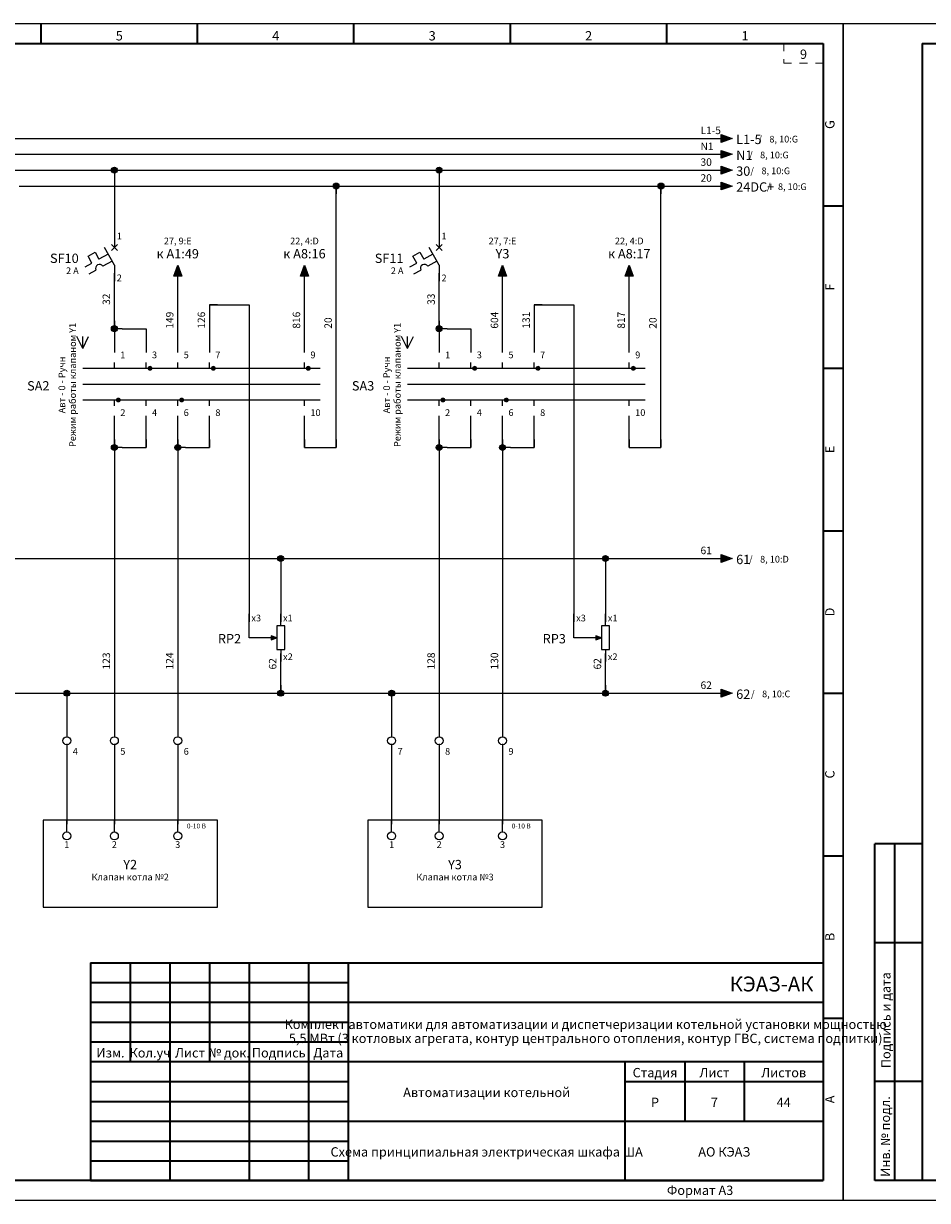
# Model space of a CAD drawing. Units: millimetres. Extents: x 0 to 19742, y 0 to 594.
# Drawn here: x 3154 to 3382, y 0 to 297 of the extents above; entities that cross this region are included whole.
import ezdxf
from ezdxf.enums import TextEntityAlignment as Align

# ---------------------------------------------------------------- set-up
doc = ezdxf.new("R2010")
doc.units = ezdxf.units.MM
doc.linetypes.add('EPL_DASH', pattern=[1, 0.5, -0.5])
for name, color, linetype, lineweight in [('EPLAN100', 7, 'Continuous', 50), ('EPLAN201', 7, 'Continuous', 35), ('EPLAN300', 5, 'Continuous', 25), ('EPLAN302', 5, 'Continuous', 25), ('EPLAN305', 5, 'EPL_DASH', 25), ('EPLAN311', 1, 'Continuous', 25), ('EPLAN400', 5, 'Continuous', 35), ('EPLAN403', 5, 'Continuous', 35), ('EPLAN405', 1, 'Continuous', 25), ('EPLAN420', 7, 'Continuous', 35), ('EPLAN421', 5, 'Continuous', 35), ('EPLAN422', 7, 'Continuous', 35), ('EPLAN442', 73, 'Continuous', 35), ('EPLAN452', 7, 'Continuous', 35), ('EPLAN500', 7, 'Continuous', 35), ('EPLAN501', 7, 'Continuous', 35), ('EPLAN502', 7, 'Continuous', 35), ('EPLAN540', 16, 'Continuous', 25), ('EPLAN541', 5, 'Continuous', 25), ('EPLAN543', 1, 'Continuous', 25), ('EPLAN545', 1, 'Continuous', 25)]:
    doc.layers.add(name, color=color, linetype=linetype, lineweight=lineweight)
doc.styles.add('T-FLEX Type A', font='T-FLEXA.TTF')

msp = doc.modelspace()

# ---------------------------------------------------------------- hatches: boundary and pattern name
at = {"layer": 'EPLAN100', "linetype": 'Continuous', "lineweight": 9, "ltscale": 4}
h = msp.add_hatch(color=256, dxfattribs=at)
edge = h.paths.add_edge_path()
edge.add_arc((3186, 210), 0.5, 0, 360)
h = msp.add_hatch(color=256, dxfattribs=at)
edge = h.paths.add_edge_path()
edge.add_arc((3202, 210), 0.5, 0, 360)
h = msp.add_hatch(color=256, dxfattribs=at)
edge = h.paths.add_edge_path()
edge.add_arc((3226, 210), 0.5, 0, 360)
h = msp.add_hatch(color=256, dxfattribs=at)
edge = h.paths.add_edge_path()
edge.add_arc((3268, 210), 0.5, 0, 360)
h = msp.add_hatch(color=256, dxfattribs=at)
edge = h.paths.add_edge_path()
edge.add_arc((3284, 210), 0.5, 0, 360)
h = msp.add_hatch(color=256, dxfattribs=at)
edge = h.paths.add_edge_path()
edge.add_arc((3308, 210), 0.5, 0, 360)
h = msp.add_hatch(color=256, dxfattribs=at)
edge = h.paths.add_edge_path()
edge.add_arc((3178, 202), 0.5, 0, 360)
h = msp.add_hatch(color=256, dxfattribs=at)
edge = h.paths.add_edge_path()
edge.add_arc((3194, 202), 0.5, 0, 360)
h = msp.add_hatch(color=256, dxfattribs=at)
edge = h.paths.add_edge_path()
edge.add_arc((3260, 202), 0.5, 0, 360)
h = msp.add_hatch(color=256, dxfattribs=at)
edge = h.paths.add_edge_path()
edge.add_arc((3276, 202), 0.5, 0, 360)
at = {"layer": 'EPLAN300', "linetype": 'Continuous', "lineweight": 25, "ltscale": 4}
for points in [[(3218, 142), (3216.59, 142.5), (3216.59, 141.5)], [(3300, 142), (3298.59, 142.5), (3298.59, 141.5)]]:
    msp.add_hatch(color=256, dxfattribs=at).paths.add_polyline_path(points, flags=0)
at = {"layer": 'EPLAN311', "linetype": 'Continuous', "lineweight": 25, "ltscale": 4}
for points in [[(3330.25, 269), (3333, 268), (3330.25, 267)], [(3330.25, 265), (3333, 264), (3330.25, 263)], [(3330.25, 261), (3333, 260), (3330.25, 259)], [(3330.25, 257), (3333, 256), (3330.25, 255)], [(3192, 233.25), (3193, 236), (3194, 233.25)], [(3224, 233.25), (3225, 236), (3226, 233.25)], [(3274, 233.25), (3275, 236), (3276, 233.25)], [(3306, 233.25), (3307, 236), (3308, 233.25)], [(3330.25, 163), (3333, 162), (3330.25, 161)], [(3330.25, 129), (3333, 128), (3330.25, 127)]]:
    msp.add_hatch(color=256, dxfattribs=at).paths.add_polyline_path(points, flags=0)
h = msp.add_hatch(color=256, dxfattribs=at)
edge = h.paths.add_edge_path()
edge.add_arc((3177, 260), 0.75, 0, 360)
h = msp.add_hatch(color=256, dxfattribs=at)
edge = h.paths.add_edge_path()
edge.add_arc((3259, 260), 0.75, 0, 360)
h = msp.add_hatch(color=256, dxfattribs=at)
edge = h.paths.add_edge_path()
edge.add_arc((3233, 256), 0.75, 0, 360)
h = msp.add_hatch(color=256, dxfattribs=at)
edge = h.paths.add_edge_path()
edge.add_arc((3315, 256), 0.75, 0, 360)
h = msp.add_hatch(color=256, dxfattribs=at)
edge = h.paths.add_edge_path()
edge.add_arc((3177, 220), 0.75, 0, 360)
h = msp.add_hatch(color=256, dxfattribs=at)
edge = h.paths.add_edge_path()
edge.add_arc((3259, 220), 0.75, 0, 360)
h = msp.add_hatch(color=256, dxfattribs=at)
edge = h.paths.add_edge_path()
edge.add_arc((3177, 190), 0.75, 0, 360)
h = msp.add_hatch(color=256, dxfattribs=at)
edge = h.paths.add_edge_path()
edge.add_arc((3193, 190), 0.75, 0, 360)
h = msp.add_hatch(color=256, dxfattribs=at)
edge = h.paths.add_edge_path()
edge.add_arc((3259, 190), 0.75, 0, 360)
h = msp.add_hatch(color=256, dxfattribs=at)
edge = h.paths.add_edge_path()
edge.add_arc((3275, 190), 0.75, 0, 360)
h = msp.add_hatch(color=256, dxfattribs=at)
edge = h.paths.add_edge_path()
edge.add_arc((3219, 162), 0.75, 0, 360)
h = msp.add_hatch(color=256, dxfattribs=at)
edge = h.paths.add_edge_path()
edge.add_arc((3301, 162), 0.75, 0, 360)
h = msp.add_hatch(color=256, dxfattribs=at)
edge = h.paths.add_edge_path()
edge.add_arc((3165, 128), 0.75, 0, 360)
h = msp.add_hatch(color=256, dxfattribs=at)
edge = h.paths.add_edge_path()
edge.add_arc((3219, 128), 0.75, 0, 360)
h = msp.add_hatch(color=256, dxfattribs=at)
edge = h.paths.add_edge_path()
edge.add_arc((3247, 128), 0.75, 0, 360)
h = msp.add_hatch(color=256, dxfattribs=at)
edge = h.paths.add_edge_path()
edge.add_arc((3301, 128), 0.75, 0, 360)

# ---------------------------------------------------------------- linework, layer by layer
for p, q in [((2941, 297), (3361, 297)), ((3361, 0), (3361, 297)), ((3361, 297), (3781, 297)), ((3361, 297), (3361, 0)), ((3361, 0), (2941, 0)), ((3781, 0), (3361, 0))]:
    msp.add_line(p, q)
at = {"linetype": 'EPL_DASH', "lineweight": 20, "ltscale": 4}
for p, q in [((3356, 292), (3346, 292)), ((3346, 292), (3346, 287)), ((3356, 287), (3356, 292)), ((3346, 287), (3356, 287))]:
    msp.add_line(p, q, dxfattribs=at)
at = {"linetype": 'Continuous', "lineweight": 25, "ltscale": 4}
for centre in [(3165, 116), (3177, 116), (3193, 116), (3247, 116), (3259, 116), (3275, 116)]:
    msp.add_circle(centre, 1, dxfattribs=at)
at = {"layer": 'EPLAN100', "linetype": 'Continuous', "lineweight": 9, "ltscale": 4}
for centre in [(3186, 210), (3202, 210), (3226, 210), (3268, 210), (3284, 210), (3308, 210), (3178, 202), (3194, 202), (3260, 202), (3276, 202)]:
    msp.add_circle(centre, 0.5, dxfattribs=at)
at = {"layer": 'EPLAN201', "linetype": 'Continuous', "lineweight": 0, "ltscale": 4}
for p, q in [((3361, 297), (2941, 297)), ((3781, 297), (3361, 297)), ((3361, 297), (3361, 0)), ((3361, 0), (3361, 297)), ((2941, 0), (3361, 0)), ((3361, 0), (3781, 0))]:
    msp.add_line(p, q, dxfattribs=at)
at = {"layer": 'EPLAN201', "linetype": 'Continuous', "lineweight": 35, "ltscale": 4}
for p, q in [((3158.5, 292), (3158.5, 297)), ((3198, 292), (3198, 297)), ((3237.5, 292), (3237.5, 297)), ((3277, 292), (3277, 297)), ((3316.5, 292), (3316.5, 297)), ((2961, 292), (3171, 292)), ((3171, 292), (3356, 292)), ((3356, 292), (3356, 5)), ((3381, 292), (3591, 292)), ((3381, 292), (3381, 5)), ((3356, 251), (3361, 251)), ((3356, 210), (3361, 210)), ((3356, 169), (3361, 169)), ((3356, 128), (3361, 128)), ((3369, 5), (3369, 90)), ((3381, 90), (3369, 90)), ((3374, 90), (3374, 5)), ((3356, 87), (3361, 87)), ((3381, 65), (3369, 65)), ((3171, 60), (3356, 60)), ((3171, 60), (3171, 5)), ((3181, 60), (3181, 35)), ((3191, 60), (3191, 5)), ((3201, 60), (3201, 35)), ((3211, 60), (3211, 5)), ((3226, 60), (3226, 5)), ((3236, 60), (3236, 5)), ((3356, 60), (3356, 5)), ((3171, 55), (3236, 55)), ((3171, 50), (3236, 50)), ((3236, 50), (3356, 50)), ((3171, 45), (3236, 45)), ((3356, 46), (3361, 46)), ((3171, 40), (3236, 40)), ((3356, 35), (3171, 35)), ((3306, 20), (3306, 35)), ((3321, 35), (3321, 20)), ((3336, 35), (3336, 20)), ((3171, 30), (3236, 30)), ((3306, 30), (3356, 30)), ((3381, 30), (3369, 30)), ((3171, 25), (3236, 25)), ((3171, 20), (3236, 20)), ((3236, 20), (3356, 20)), ((3306, 5), (3306, 20)), ((3171, 15), (3236, 15)), ((3171, 10), (3236, 10)), ((3171, 5), (2961, 5)), ((3171, 5), (3159, 5)), ((3356, 5), (3171, 5)), ((3171, 5), (3356, 5)), ((3356, 5), (3171, 5)), ((3171.05, 5), (3356, 5)), ((3381, 5), (3369, 5)), ((3591, 5), (3381, 5))]:
    msp.add_line(p, q, dxfattribs=at)
at = {"layer": 'EPLAN300', "linetype": 'Continuous', "lineweight": 25}
for p, q in [((3177, 244), (3177, 240.5)), ((3259, 244), (3259, 240.5)), ((3177, 236), (3177, 232)), ((3259, 236), (3259, 232))]:
    msp.add_line(p, q, dxfattribs=at)
at = {"layer": 'EPLAN300', "linetype": 'Continuous', "lineweight": 25, "ltscale": 4}
for p, q in [((3176.25, 241.25), (3177.75, 239.75)), ((3176.25, 239.75), (3177.75, 241.25)), ((3258.25, 241.25), (3259.75, 239.75)), ((3258.25, 239.75), (3259.75, 241.25)), ((3170.39, 238.33), (3172.15, 239.29)), ((3171.35, 236.57), (3170.39, 238.33)), ((3172.15, 239.29), (3173.11, 237.54)), ((3175.44, 238.81), (3173.11, 237.54)), ((3177, 236), (3174.5, 240.5)), ((3252.39, 238.33), (3254.15, 239.29)), ((3253.35, 236.57), (3252.39, 238.33)), ((3254.15, 239.29), (3255.11, 237.54)), ((3257.44, 238.81), (3255.11, 237.54)), ((3259, 236), (3256.5, 240.5)), ((3169.6, 235.61), (3171.35, 236.57)), ((3170.6, 233.81), (3172.35, 234.77)), ((3176.44, 237.01), (3174.11, 235.74)), ((3251.6, 235.61), (3253.35, 236.57)), ((3252.6, 233.81), (3254.35, 234.77)), ((3258.44, 237.01), (3256.11, 235.74)), ((3169, 215), (3167.5, 218)), ((3169, 215), (3169, 218)), ((3169, 215), (3170.5, 218)), ((3251, 215), (3249.5, 218)), ((3251, 215), (3251, 218)), ((3251, 215), (3252.5, 218)), ((3177, 210), (3177, 211.5)), ((3185, 210), (3185, 211.5)), ((3193, 210), (3193, 211.5)), ((3201, 210), (3201, 211.5)), ((3225, 210), (3225, 211.5)), ((3259, 210), (3259, 211.5)), ((3267, 210), (3267, 211.5)), ((3275, 210), (3275, 211.5)), ((3283, 210), (3283, 211.5)), ((3307, 210), (3307, 211.5)), ((3169, 210), (3173, 210)), ((3173, 210), (3181, 210)), ((3181, 210), (3189, 210)), ((3189, 210), (3197, 210)), ((3197, 210), (3205, 210)), ((3205, 210), (3213, 210)), ((3213, 210), (3221, 210)), ((3221, 210), (3229, 210)), ((3251, 210), (3255, 210)), ((3255, 210), (3263, 210)), ((3263, 210), (3271, 210)), ((3271, 210), (3279, 210)), ((3279, 210), (3287, 210)), ((3287, 210), (3295, 210)), ((3295, 210), (3303, 210)), ((3303, 210), (3311, 210)), ((3169, 206), (3173, 206)), ((3173, 206), (3181, 206)), ((3181, 206), (3189, 206)), ((3189, 206), (3197, 206)), ((3197, 206), (3205, 206)), ((3205, 206), (3213, 206)), ((3213, 206), (3221, 206)), ((3221, 206), (3229, 206)), ((3251, 206), (3255, 206)), ((3255, 206), (3263, 206)), ((3263, 206), (3271, 206)), ((3271, 206), (3279, 206)), ((3279, 206), (3287, 206)), ((3287, 206), (3295, 206)), ((3295, 206), (3303, 206)), ((3303, 206), (3311, 206)), ((3169, 202), (3173, 202)), ((3173, 202), (3181, 202)), ((3177, 200.5), (3177, 202)), ((3181, 202), (3189, 202)), ((3185, 200.5), (3185, 202)), ((3189, 202), (3197, 202)), ((3193, 200.5), (3193, 202)), ((3197, 202), (3205, 202)), ((3201, 200.5), (3201, 202)), ((3205, 202), (3213, 202)), ((3213, 202), (3221, 202)), ((3221, 202), (3229, 202)), ((3225, 200.5), (3225, 202)), ((3251, 202), (3255, 202)), ((3255, 202), (3263, 202)), ((3259, 200.5), (3259, 202)), ((3263, 202), (3271, 202)), ((3267, 200.5), (3267, 202)), ((3271, 202), (3279, 202)), ((3275, 200.5), (3275, 202)), ((3279, 202), (3287, 202)), ((3283, 200.5), (3283, 202)), ((3287, 202), (3295, 202)), ((3295, 202), (3303, 202)), ((3303, 202), (3311, 202)), ((3307, 200.5), (3307, 202)), ((3211, 142), (3211, 148)), ((3219, 145), (3219, 148)), ((3293, 142), (3293, 148)), ((3301, 145), (3301, 148)), ((3220, 145), (3218, 145)), ((3218, 145), (3218, 139)), ((3220, 139), (3220, 145)), ((3302, 145), (3300, 145)), ((3300, 145), (3300, 139)), ((3302, 139), (3302, 145)), ((3218, 142), (3211, 142)), ((3218, 142), (3216.59, 142.5)), ((3216.59, 142.5), (3216.59, 141.5)), ((3216.59, 141.5), (3218, 142)), ((3300, 142), (3293, 142)), ((3300, 142), (3298.59, 142.5)), ((3298.59, 142.5), (3298.59, 141.5)), ((3298.59, 141.5), (3300, 142)), ((3218, 139), (3220, 139)), ((3219, 139), (3219, 136)), ((3300, 139), (3302, 139)), ((3301, 139), (3301, 136)), ((3165, 118), (3165, 117)), ((3177, 118), (3177, 117)), ((3193, 118), (3193, 117)), ((3247, 118), (3247, 117)), ((3259, 118), (3259, 117)), ((3275, 118), (3275, 117))]:
    msp.add_line(p, q, dxfattribs=at)
for centre in [(3173.25, 235.24), (3255.25, 235.24)]:
    msp.add_arc(centre, 1, 30.5433, 206.7086, dxfattribs=at)
at = {"layer": 'EPLAN302', "linetype": 'Continuous', "lineweight": 25, "ltscale": 4}
for p, q in [((3165, 93), (3165, 96)), ((3177, 93), (3177, 96)), ((3193, 93), (3193, 96)), ((3247, 93), (3247, 96)), ((3259, 93), (3259, 96)), ((3275, 93), (3275, 96))]:
    msp.add_line(p, q, dxfattribs=at)
for centre in [(3165, 92), (3177, 92), (3193, 92), (3247, 92), (3259, 92), (3275, 92)]:
    msp.add_circle(centre, 1, dxfattribs=at)
at = {"layer": 'EPLAN305', "linetype": 'Continuous', "lineweight": 25, "ltscale": 4}
for p, q in [((3203, 96), (3159, 96)), ((3159, 96), (3159, 74)), ((3203, 74), (3203, 96)), ((3285, 96), (3241, 96)), ((3241, 96), (3241, 74)), ((3285, 74), (3285, 96)), ((3159, 74), (3203, 74)), ((3241, 74), (3285, 74))]:
    msp.add_line(p, q, dxfattribs=at)
at = {"layer": 'EPLAN311', "linetype": 'Continuous', "lineweight": 25, "ltscale": 4}
for p, q in [((3329, 268), (3330.25, 268)), ((3330.25, 269), (3333, 268)), ((3330.25, 267), (3330.25, 269)), ((3333, 268), (3330.25, 267)), ((3330.25, 265), (3333, 264)), ((3330.25, 263), (3330.25, 265)), ((3329, 264), (3330.25, 264)), ((3333, 264), (3330.25, 263)), ((3175, 260), (3179, 260)), ((3177, 260), (3177, 258)), ((3257, 260), (3261, 260)), ((3259, 260), (3259, 258)), ((3329, 260), (3330.25, 260)), ((3330.25, 261), (3333, 260)), ((3330.25, 259), (3330.25, 261)), ((3333, 260), (3330.25, 259)), ((3231, 256), (3235, 256)), ((3233, 256), (3233, 254)), ((3313, 256), (3317, 256)), ((3315, 256), (3315, 254)), ((3329, 256), (3330.25, 256)), ((3330.25, 257), (3333, 256)), ((3330.25, 255), (3330.25, 257)), ((3333, 256), (3330.25, 255)), ((3192, 233.25), (3193, 236)), ((3193, 236), (3194, 233.25)), ((3224, 233.25), (3225, 236)), ((3225, 236), (3226, 233.25)), ((3274, 233.25), (3275, 236)), ((3275, 236), (3276, 233.25)), ((3306, 233.25), (3307, 236)), ((3307, 236), (3308, 233.25)), ((3194, 233.25), (3192, 233.25)), ((3193, 232), (3193, 233.25)), ((3193, 214), (3193, 233)), ((3226, 233.25), (3224, 233.25)), ((3225, 232), (3225, 233.25)), ((3225, 214), (3225, 233)), ((3276, 233.25), (3274, 233.25)), ((3275, 232), (3275, 233.25)), ((3275, 214), (3275, 233)), ((3308, 233.25), (3306, 233.25)), ((3307, 232), (3307, 233.25)), ((3307, 214), (3307, 233)), ((3201, 226), (3211, 226)), ((3201, 226), (3201, 214)), ((3203, 226), (3201, 226)), ((3201, 226), (3201, 224)), ((3209, 226), (3211, 226)), ((3211, 226), (3211, 146)), ((3211, 226), (3211, 224)), ((3283, 226), (3293, 226)), ((3283, 226), (3283, 214)), ((3285, 226), (3283, 226)), ((3283, 226), (3283, 224)), ((3291, 226), (3293, 226)), ((3293, 226), (3293, 146)), ((3293, 226), (3293, 224)), ((3177, 222), (3177, 218)), ((3179, 220), (3177, 220)), ((3183, 220), (3185, 220)), ((3185, 220), (3185, 218)), ((3259, 222), (3259, 218)), ((3261, 220), (3259, 220)), ((3265, 220), (3267, 220)), ((3267, 220), (3267, 218)), ((3177, 190), (3177, 198)), ((3185, 190), (3185, 198)), ((3193, 190), (3193, 198)), ((3201, 190), (3201, 198)), ((3259, 190), (3259, 198)), ((3267, 190), (3267, 198)), ((3275, 190), (3275, 198)), ((3283, 190), (3283, 198)), ((3177, 192), (3177, 188)), ((3185, 192), (3185, 190)), ((3193, 192), (3193, 188)), ((3201, 192), (3201, 190)), ((3225, 192), (3225, 190)), ((3233, 192), (3233, 190)), ((3259, 192), (3259, 188)), ((3267, 192), (3267, 190)), ((3275, 192), (3275, 188)), ((3283, 192), (3283, 190)), ((3307, 192), (3307, 190)), ((3315, 192), (3315, 190)), ((3177, 190), (3177, 118)), ((3179, 190), (3177, 190)), ((3179, 190), (3185, 190)), ((3183, 190), (3185, 190)), ((3193, 190), (3193, 118)), ((3195, 190), (3193, 190)), ((3195, 190), (3201, 190)), ((3199, 190), (3201, 190)), ((3225, 190), (3227, 190)), ((3231, 190), (3233, 190)), ((3259, 190), (3259, 118)), ((3261, 190), (3259, 190)), ((3261, 190), (3267, 190)), ((3265, 190), (3267, 190)), ((3275, 190), (3275, 118)), ((3277, 190), (3275, 190)), ((3277, 190), (3283, 190)), ((3281, 190), (3283, 190)), ((3307, 190), (3309, 190)), ((3313, 190), (3315, 190)), ((3217, 162), (3221, 162)), ((3219, 162), (3219, 160)), ((3299, 162), (3303, 162)), ((3301, 162), (3301, 160)), ((3329, 162), (3330.25, 162)), ((3330.25, 163), (3333, 162)), ((3330.25, 161), (3330.25, 163)), ((3333, 162), (3330.25, 161)), ((3163, 128), (3167, 128)), ((3165, 128), (3165, 126)), ((3217, 128), (3221, 128)), ((3219, 130), (3219, 128)), ((3245, 128), (3249, 128)), ((3247, 128), (3247, 126)), ((3299, 128), (3303, 128)), ((3301, 130), (3301, 128)), ((3329, 128), (3330.25, 128)), ((3330.25, 129), (3333, 128)), ((3330.25, 127), (3330.25, 129)), ((3333, 128), (3330.25, 127)), ((3177, 115.25), (3177, 95)), ((3193, 115.25), (3193, 95)), ((3259, 115.25), (3259, 95)), ((3275, 115.25), (3275, 95))]:
    msp.add_line(p, q, dxfattribs=at)
for centre in [(3177, 260), (3259, 260), (3233, 256), (3315, 256), (3177, 220), (3259, 220), (3177, 190), (3193, 190), (3259, 190), (3275, 190), (3219, 162), (3301, 162), (3165, 128), (3219, 128), (3247, 128), (3301, 128)]:
    msp.add_circle(centre, 0.75, dxfattribs=at)
at = {"layer": 'EPLAN540', "linetype": 'Continuous', "lineweight": 25, "ltscale": 4}
msp.add_line((3049, 268), (3331, 268), dxfattribs=at)
at = {"layer": 'EPLAN541', "linetype": 'Continuous', "lineweight": 25, "ltscale": 4}
msp.add_line((3057, 264), (3331, 264), dxfattribs=at)
at = {"layer": 'EPLAN543', "linetype": 'Continuous', "lineweight": 25, "ltscale": 4}
for p, q in [((3097, 260), (3177, 260)), ((3177, 260), (3177, 242)), ((3179, 260), (3259, 260)), ((3259, 260), (3259, 242)), ((3261, 260), (3331, 260)), ((3153, 256), (3233, 256)), ((3233, 190), (3233, 256)), ((3235, 256), (3315, 256)), ((3315, 190), (3315, 256)), ((3317, 256), (3331, 256)), ((3177, 220), (3177, 234)), ((3259, 220), (3259, 234)), ((3177, 220), (3177, 214)), ((3179, 220), (3185, 220)), ((3185, 220), (3185, 214)), ((3259, 220), (3259, 214)), ((3261, 220), (3267, 220)), ((3267, 220), (3267, 214)), ((3225, 190), (3225, 198)), ((3307, 190), (3307, 198)), ((3225, 190), (3233, 190)), ((3307, 190), (3315, 190))]:
    msp.add_line(p, q, dxfattribs=at)
at = {"layer": 'EPLAN545', "linetype": 'Continuous', "lineweight": 25, "ltscale": 4}
for p, q in [((3139, 162), (3219, 162)), ((3219, 162), (3219, 146)), ((3221, 162), (3301, 162)), ((3301, 162), (3301, 146)), ((3303, 162), (3331, 162)), ((3219, 128), (3219, 138)), ((3301, 128), (3301, 138)), ((3139, 128), (3165, 128)), ((3165, 128), (3165, 118)), ((3167, 128), (3219, 128)), ((3221, 128), (3247, 128)), ((3247, 128), (3247, 118)), ((3249, 128), (3301, 128)), ((3303, 128), (3331, 128)), ((3165, 115.25), (3165, 95)), ((3247, 115.25), (3247, 95))]:
    msp.add_line(p, q, dxfattribs=at)

# ---------------------------------------------------------------- texts
at = {"layer": 'EPLAN201', "style": 'T-FLEX Type A'}
for s, p in [('Подпись и дата', (3372.97, 33.38)), ('Инв. № подл.', (3372.83, 5.94))]:
    msp.add_text(s, height=2.355, rotation=90, dxfattribs=at).set_placement(p)
for s, p in [('Изм.', (3176, 37.26)), ('Кол.уч', (3186, 37.26)), ('Лист', (3196.1, 37.26)), ('№ док.', (3206, 37.26)), ('Подпись', (3218.5, 37.26)), ('Дата', (3231, 37.26)), ('Стадия', (3313.5, 32.26)), ('Лист', (3328.5, 32.26)), ('Листов', (3346, 32.26))]:
    msp.add_text(s, height=2.355, dxfattribs=at).set_placement(p, align=Align.MIDDLE_CENTER)
msp.add_text('Формат А3', height=2.355, dxfattribs=at).set_placement((3316.51, 1.39))
at = {"layer": 'EPLAN400', "style": 'T-FLEX Type A'}
for s, p in [('SF10', (3168, 237.76)), ('SF11', (3250, 237.76)), ('SA2', (3160.62, 205.58)), ('SA3', (3242.62, 205.58)), ('RP2', (3209, 141.76)), ('RP3', (3291, 141.76))]:
    msp.add_text(s, height=2.355, dxfattribs=at).set_placement(p, align=Align.MIDDLE_RIGHT)
for s, p in [('Y2', (3181, 84.76)), ('Y3', (3263, 84.76))]:
    msp.add_text(s, height=2.355, dxfattribs=at).set_placement(p, align=Align.MIDDLE_CENTER)
at = {"layer": 'EPLAN403', "style": 'T-FLEX Type A'}
for s, p in [('L1-5', (3334, 267.76)), ('N1', (3334, 263.76)), ('30', (3334, 259.76)), ('24DC+', (3334, 255.76)), ('61', (3334, 161.76)), ('62', (3334, 127.76))]:
    msp.add_text(s, height=2.355, dxfattribs=at).set_placement(p, align=Align.MIDDLE_LEFT)
for s, p in [('к A1:49', (3193, 237)), ('к A8:16', (3225, 237)), ('Y3', (3275, 237)), ('к A8:17', (3307, 237))]:
    msp.add_text(s, height=2.355, dxfattribs=at).set_placement(p, align=Align.BOTTOM_CENTER)
at = {"layer": 'EPLAN405', "style": 'T-FLEX Type A'}
for s, p in [('L1-5', (3325, 268.5)), ('N1', (3325, 264.5)), ('30', (3325, 260.5)), ('20', (3325, 256.5)), ('61', (3325, 162.5)), ('62', (3325, 128.5))]:
    msp.add_text(s, height=1.884, dxfattribs=at).set_placement(p, align=Align.BOTTOM_LEFT)
for s, p in [('32', (3176.5, 226)), ('33', (3258.5, 226)), ('149', (3192.5, 220)), ('126', (3200.5, 220)), ('816', (3224.5, 220)), ('604', (3274.5, 220)), ('131', (3282.5, 220)), ('817', (3306.5, 220)), ('20', (3232.5, 220)), ('20', (3314.5, 220)), ('123', (3176.5, 134)), ('124', (3192.5, 134)), ('62', (3218.5, 134)), ('128', (3258.5, 134)), ('130', (3274.5, 134)), ('62', (3300.5, 134))]:
    msp.add_text(s, height=1.884, rotation=90, dxfattribs=at).set_placement(p, align=Align.BOTTOM_LEFT)
at = {"layer": 'EPLAN420', "style": 'T-FLEX Type A'}
for s, height, p in [('1', 1.7, (3177.6, 242)), ('1', 1.7, (3259.6, 242)), ('1', 1.7, (3178.5, 212)), ('3', 1.7, (3186.5, 212)), ('5', 1.7, (3194.5, 212)), ('7', 1.7, (3202.5, 212)), ('9', 1.7, (3226.5, 212)), ('1', 1.7, (3260.5, 212)), ('3', 1.7, (3268.5, 212)), ('5', 1.7, (3276.5, 212)), ('7', 1.7, (3284.5, 212)), ('9', 1.7, (3308.5, 212)), ('x3', 1.696, (3211.6, 145.6)), ('x1', 1.696, (3219.6, 145.6)), ('x3', 1.696, (3293.6, 145.6)), ('x1', 1.696, (3301.6, 145.6))]:
    msp.add_text(s, height=height, dxfattribs=at).set_placement(p, align=Align.BOTTOM_LEFT)
for s, height, p in [('2', 1.7, (3177.6, 233.66)), ('2', 1.7, (3259.6, 233.66)), ('2', 1.7, (3178.5, 199.66)), ('4', 1.7, (3186.5, 199.66)), ('6', 1.7, (3194.5, 199.66)), ('8', 1.7, (3202.5, 199.66)), ('10', 1.696, (3226.5, 199.66)), ('2', 1.7, (3260.5, 199.66)), ('4', 1.7, (3268.5, 199.66)), ('6', 1.7, (3276.5, 199.66)), ('8', 1.7, (3284.5, 199.66)), ('10', 1.696, (3308.5, 199.66)), ('x2', 1.696, (3219.6, 138.06)), ('x2', 1.696, (3301.6, 138.06))]:
    msp.add_text(s, height=height, dxfattribs=at).set_placement(p, align=Align.TOP_LEFT)
for s, p in [('1', (3165, 90.66)), ('2', (3177, 90.66)), ('3', (3193, 90.66)), ('1', (3247, 90.66)), ('2', (3259, 90.66)), ('3', (3275, 90.66))]:
    msp.add_text(s, height=1.7, dxfattribs=at).set_placement(p, align=Align.TOP_CENTER)
at = {"layer": 'EPLAN421', "style": 'T-FLEX Type A'}
for p in [(3195.3, 93.5), (3277.3, 93.5)]:
    msp.add_text('0-10 В', height=1.225, dxfattribs=at).set_placement(p, align=Align.BOTTOM_LEFT)
at = {"layer": 'EPLAN422', "style": 'T-FLEX Type A'}
for s, p in [('4', (3166.5, 113.33)), ('5', (3178.5, 113.33)), ('6', (3194.5, 113.33)), ('7', (3248.5, 113.33)), ('8', (3260.5, 113.33)), ('9', (3276.5, 113.33))]:
    msp.add_text(s, height=1.7, dxfattribs=at).set_placement(p, align=Align.MIDDLE_LEFT)
at = {"layer": 'EPLAN442', "style": 'T-FLEX Type A'}
for s, p in [('/ ', (3339.6, 267.83)), ('8, 10:G', (3342.39, 267.83)), ('/ ', (3337.25, 263.83)), ('8, 10:G', (3340.04, 263.83)), ('/ ', (3337.59, 259.83)), ('8, 10:G', (3340.38, 259.83)), ('/ ', (3341.76, 255.83)), ('8, 10:G', (3344.55, 255.83)), ('/ ', (3337.25, 161.83)), ('8, 10:D', (3340.04, 161.83)), ('/ ', (3337.75, 127.83)), ('8, 10:C', (3340.54, 127.83))]:
    msp.add_text(s, height=1.696, dxfattribs=at).set_placement(p, align=Align.MIDDLE_LEFT)
for s, p in [('27, 9:E', (3193, 240.75)), ('22, 4:D', (3225, 240.75)), ('27, 7:E', (3275, 240.75)), ('22, 4:D', (3307, 240.75))]:
    msp.add_text(s, height=1.696, dxfattribs=at).set_placement(p, align=Align.BOTTOM_CENTER)
at = {"layer": 'EPLAN452', "style": 'T-FLEX Type A'}
for s, p in [('5', (3178.25, 292)), ('4', (3217.75, 292)), ('3', (3257.25, 292)), ('2', (3296.75, 292)), ('1', (3336.25, 292))]:
    msp.add_text(s, height=2.35, dxfattribs=at).set_placement(p, align=Align.BOTTOM_CENTER)
for s, height, p in [('9', 2.35, (3351, 289.26)), ('Комплект автоматики для автоматизации и диспетчеризации котельной установки мощностью', 2.355, (3296, 44.44)), ('5,5 МВт (3 котловых агрегата, контур центрального отопления, контур ГВС, система подпитки)', 2.355, (3296, 40.91)), ('Автоматизации котельной', 2.355, (3271, 27.26)), ('Р', 2.35, (3313.5, 24.76)), ('7', 2.35, (3328.5, 24.76)), ('44', 2.355, (3346, 24.76)), ('Схема принципиальная электрическая шкафа ША', 2.355, (3271, 12.26)), ('АО КЭАЗ', 2.355, (3331, 12.26))]:
    msp.add_text(s, height=height, dxfattribs=at).set_placement(p, align=Align.MIDDLE_CENTER)
for s, p in [('G', (3356.47, 271.5)), ('F', (3356.47, 230.5)), ('E', (3356.47, 189.5)), ('D', (3356.47, 148.5)), ('C', (3356.47, 107.5)), ('B', (3356.47, 66.5)), ('A', (3356.47, 25.5))]:
    msp.add_text(s, height=2.35, rotation=90, dxfattribs=at).set_placement(p, align=Align.TOP_CENTER)
msp.add_text('КЭАЗ-АК', height=3.768, dxfattribs=at).set_placement((3353.5, 54.62), align=Align.MIDDLE_RIGHT)
at = {"layer": 'EPLAN500', "style": 'T-FLEX Type A'}
for p in [(3168, 234.61), (3250, 234.61)]:
    msp.add_text('2 A', height=1.696, dxfattribs=at).set_placement(p, align=Align.MIDDLE_RIGHT)
at = {"layer": 'EPLAN501', "style": 'T-FLEX Type A'}
for p in [(3165.12, 205.8), (3247.12, 205.8)]:
    msp.add_text('Авт - 0 - Ручн', height=1.6956, rotation=90, dxfattribs=at).set_placement(p, align=Align.BOTTOM_CENTER)
for s, p in [('Клапан котла №2', (3181, 81.61)), ('Клапан котла №3', (3263, 81.61))]:
    msp.add_text(s, height=1.6956, dxfattribs=at).set_placement(p, align=Align.MIDDLE_CENTER)
at = {"layer": 'EPLAN502', "style": 'T-FLEX Type A'}
for p in [(3167.82, 205.8), (3249.82, 205.8)]:
    msp.add_text('Режим работы клапаном Y1', height=1.6956, rotation=90, dxfattribs=at).set_placement(p, align=Align.BOTTOM_CENTER)

doc.saveas('drawing.dxf')
